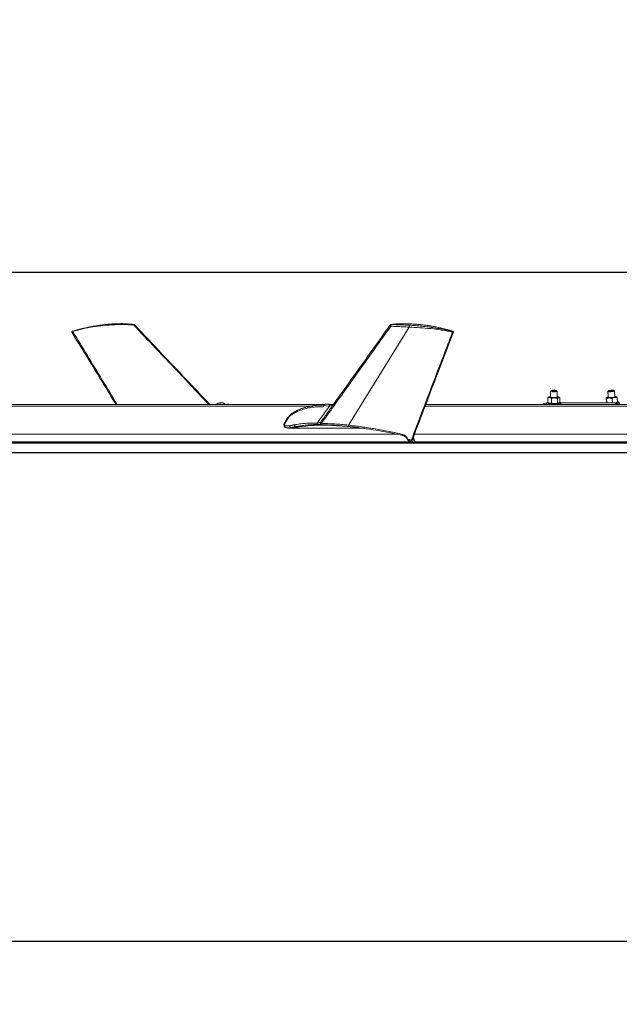
# Model space of a CAD drawing. Units: inches. Extents: x 0.3 to 10.6, y 0.4 to 8.2.
# Drawn here: x 4.2 to 5.4, y 2.9 to 4.9 of the extents above; entities that cross this region are included whole.
import ezdxf

# ---------------------------------------------------------------- set-up
doc = ezdxf.new("R2010")
doc.units = ezdxf.units.IN
doc.header["$MEASUREMENT"] = 0
doc.layers.add('FORMAT', color=7, linetype='Continuous')
doc.styles.add('SLDTEXTSTYLE0', font='TXT', dxfattribs={"width": 0.75})
doc.dimstyles.new('SLDDIMSTYLE0', dxfattribs={"dimtxt": 0.137795, "dimasz": 0.156, "dimexe": 0, "dimexo": 0.0625, "dimgap": 0.034449, "dimtad": 0, "dimtih": 1, "dimtoh": 1, "dimdec": 0, "dimlfac": 24, "dimrnd": 1e-09, "dimzin": 12, "dimdsep": 46, "dimtxsty": 'SLDTEXTSTYLE0', "dimsah": 1, "dimcen": 0.09, "dimadec": 0, "dimazin": 0, "dimtfac": 1, "dimtdec": 0, "dimtofl": 0, "dimtmove": 0, "dimatfit": 3, "dimfxl": 0, "dimtolj": 1, "dimtzin": 12, "dimarcsym": 0})
doc.dimstyles.new('SLDDIMSTYLE1', dxfattribs={"dimtxt": 0.137795, "dimasz": 0.156, "dimexe": 0, "dimexo": 0.0625, "dimgap": 0.034449, "dimtad": 0, "dimtih": 1, "dimtoh": 1, "dimdec": 0, "dimlfac": 24, "dimrnd": 1e-09, "dimzin": 12, "dimdsep": 46, "dimtxsty": 'SLDTEXTSTYLE0', "dimsah": 1, "dimcen": 0.09, "dimadec": 0, "dimazin": 0, "dimtfac": 1, "dimtdec": 0, "dimtofl": 0, "dimtmove": 0, "dimatfit": 3, "dimfxl": 0, "dimtolj": 1, "dimtzin": 12, "dimarcsym": 0})

# ---------------------------------------------------------------- blocks, each defined once
blk = doc.blocks.new('*D7')
at = {"layer": 'FORMAT'}
for p, q in [((1.9063, 4.2057), (1.9063, 2.9154)), ((10.0419, 4.2057), (10.0419, 2.9154)), ((1.9063, 3.0404), (5.7581, 3.0404)), ((10.0419, 3.0404), (6.2453, 3.0404))]:
    blk.add_line(p, q, dxfattribs=at)
for points in [[(1.9063, 3.0404), (2.0623, 3.0144), (2.0623, 3.0664)], [(10.0419, 3.0404), (9.8859, 3.0664), (9.8859, 3.0144)]]:
    blk.add_solid(points, dxfattribs=at)
at = {"layer": 'FORMAT', "char_height": 0.1378, "attachment_point": 1, "style": 'SLDTEXTSTYLE0'}
for s, insert in [('"', (6.126, 3.1087)), ('195', (5.8206, 3.1087))]:
    blk.add_mtext(s, dxfattribs=dict(at, insert=insert))
blk = doc.blocks.new('*D8')
at = {"layer": 'FORMAT'}
for p, q in [((1.064, 4.3626), (1.064, 4.8626)), ((5.5816, 4.3626), (0.939, 4.3626)), ((5.5327, 4.0058), (0.939, 4.0058)), ((1.064, 4.0058), (1.064, 3.5058))]:
    blk.add_line(p, q, dxfattribs=at)
for points in [[(1.064, 4.3626), (1.09, 4.5186), (1.038, 4.5186)], [(1.064, 4.0058), (1.038, 3.8498), (1.09, 3.8498)]]:
    blk.add_solid(points, dxfattribs=at)
at = {"layer": 'FORMAT', "char_height": 0.1378, "attachment_point": 1, "style": 'SLDTEXTSTYLE0'}
for s, insert in [('9', (0.9847, 4.2442)), ('"', (1.0865, 4.2442))]:
    blk.add_mtext(s, dxfattribs=dict(at, insert=insert))
blk = doc.blocks.new('*D9')
at = {"layer": 'FORMAT'}
for p, q in [((1.4632, 4.3626), (1.4632, 4.8626)), ((5.5816, 4.3626), (1.3382, 4.3626)), ((2.8947, 4.0254), (1.3382, 4.0254)), ((1.4632, 4.0254), (1.4632, 3.5254))]:
    blk.add_line(p, q, dxfattribs=at)
for points in [[(1.4632, 4.3626), (1.4892, 4.5186), (1.4372, 4.5186)], [(1.4632, 4.0254), (1.4372, 3.8694), (1.4892, 3.8694)]]:
    blk.add_solid(points, dxfattribs=at)
at = {"layer": 'FORMAT', "char_height": 0.1378, "attachment_point": 1, "style": 'SLDTEXTSTYLE0'}
for s, insert in [('8', (1.3839, 4.2442)), ('"', (1.4856, 4.2442))]:
    blk.add_mtext(s, dxfattribs=dict(at, insert=insert))

msp = doc.modelspace()

# ---------------------------------------------------------------- linework, layer by layer
at = {"color": 7, "linetype": 'Continuous', "lineweight": 15}
for p, q in [((5.0094, 4.2547), (4.8893, 4.0608)), ((5.2835, 4.1146), (5.2835, 4.1059)), ((5.289, 4.1277), (5.289, 4.1278)), ((5.2912, 4.1133), (5.2911, 4.1046)), ((5.303, 4.1135), (5.303, 4.1048)), ((5.3073, 4.115), (5.3073, 4.1063)), ((5.3992, 4.1146), (5.3999, 4.1059)), ((5.3999, 4.1133), (5.4006, 4.1051)), ((5.4107, 4.1135), (5.4113, 4.1051)), ((5.4206, 4.115), (5.4213, 4.1063)), ((2.923, 4.0984), (4.8192, 4.0984)), ((4.6325, 4.1041), (4.6353, 4.1046)), ((4.6331, 4.104), (4.6325, 4.1041)), ((4.6366, 4.1044), (4.6331, 4.104)), ((4.6353, 4.1046), (4.6388, 4.105)), ((4.6354, 4.1043), (4.6353, 4.1046)), ((4.6394, 4.1049), (4.6366, 4.1044)), ((4.6388, 4.105), (4.6394, 4.1049)), ((4.6389, 4.1048), (4.6388, 4.105)), ((4.8412, 4.0994), (4.85, 4.0986)), ((4.8551, 4.1015), (4.8592, 4.1013)), ((4.8588, 4.1014), (4.8564, 4.1015)), ((5.0412, 4.0984), (5.7854, 4.0984)), ((5.3096, 4.1051), (5.4249, 4.1051)), ((5.4, 4.1051), (5.3998, 4.1051)), ((4.7685, 4.0555), (4.7695, 4.0552)), ((4.7763, 4.0556), (4.7806, 4.0551)), ((4.7913, 4.0571), (4.7806, 4.0551)), ((4.7807, 4.055), (4.9151, 4.055)), ((4.7858, 4.0578), (4.7913, 4.0571)), ((4.8365, 4.0618), (4.8464, 4.0606)), ((2.941, 4.0427), (4.9863, 4.0427)), ((5.0104, 4.0322), (5.018, 4.0258)), ((5.0167, 4.0345), (5.0165, 4.0348)), ((5.0167, 4.0345), (5.0168, 4.0344)), ((5.02, 4.0427), (5.9926, 4.0427)), ((2.945, 4.0256), (5.017, 4.0256)), ((2.9463, 4.0272), (5.0139, 4.0272)), ((2.9465, 4.028), (5.0117, 4.028)), ((5.0155, 4.0265), (5.0178, 4.0257)), ((5.02, 4.0273), (5.018, 4.0257)), ((5.018, 4.0257), (5.018, 4.0257)), ((5.0181, 4.0256), (5.0201, 4.0272)), ((5.0181, 4.0256), (5.9998, 4.0256)), ((5.0201, 4.0272), (6.001, 4.0272)), ((5.0205, 4.028), (6.0011, 4.028))]:
    msp.add_line(p, q, dxfattribs=at)
at = {"color": 7, "linetype": 'Continuous', "lineweight": 15, "flags": 128}
for points in [[(5.2907, 4.1288), (5.2904, 4.1291), (5.2906, 4.1293), (5.2914, 4.1295), (5.2928, 4.1297), (5.2944, 4.1298), (5.2962, 4.1298), (5.2979, 4.1297), (5.2993, 4.1295), (5.3003, 4.1293), (5.3006, 4.1291), (5.3004, 4.1288), (5.2995, 4.1286), (5.2982, 4.1284), (5.2965, 4.1283), (5.2948, 4.1283), (5.2931, 4.1284), (5.2917, 4.1286), (5.2907, 4.1288)], [(5.4153, 4.1283), (5.4153, 4.1281), (5.4148, 4.1278), (5.4137, 4.1276), (5.4122, 4.1273), (5.4104, 4.1271), (5.4085, 4.1269), (5.4066, 4.1268), (5.4049, 4.1268), (5.4036, 4.1268), (5.4027, 4.127), (5.4024, 4.1272), (5.4024, 4.1273)], [(5.4038, 4.1288), (5.4045, 4.1291), (5.4058, 4.1293), (5.4074, 4.1295), (5.4091, 4.1297), (5.4109, 4.1298), (5.4123, 4.1298), (5.4134, 4.1297), (5.4139, 4.1295), (5.4138, 4.1293), (5.413, 4.1291), (5.4118, 4.1288), (5.4102, 4.1286), (5.4084, 4.1284), (5.4067, 4.1283), (5.4052, 4.1283), (5.4042, 4.1284), (5.4037, 4.1286), (5.4038, 4.1288)], [(5.2857, 4.1167), (5.2853, 4.1165), (5.2851, 4.1163), (5.285, 4.1161), (5.2851, 4.1159), (5.2855, 4.1157), (5.2859, 4.1156), (5.2866, 4.1154), (5.2874, 4.1152)], [(5.2889, 4.1161), (5.2889, 4.1161), (5.2894, 4.1158), (5.2904, 4.1156), (5.2918, 4.1154), (5.2936, 4.1152), (5.2955, 4.1152), (5.2974, 4.1152), (5.2992, 4.1153), (5.3006, 4.1155), (5.3015, 4.1158)], [(5.3019, 4.1278), (5.3019, 4.1276), (5.3014, 4.1273), (5.3004, 4.1271), (5.2989, 4.1269), (5.2971, 4.1268), (5.2952, 4.1268), (5.2933, 4.1268), (5.2916, 4.127), (5.2902, 4.1272), (5.2893, 4.1274), (5.289, 4.1277)], [(5.3015, 4.1158), (5.3019, 4.116), (5.3019, 4.1161)], [(5.3035, 4.117), (5.3026, 4.1171), (5.3019, 4.1172)], [(5.3052, 4.1155), (5.3056, 4.1157), (5.3058, 4.1159), (5.3058, 4.1161), (5.3057, 4.1163), (5.3054, 4.1165), (5.3049, 4.1167), (5.3043, 4.1168), (5.3035, 4.117)], [(5.4033, 4.1156), (5.4033, 4.1156), (5.4037, 4.1154), (5.4047, 4.1152), (5.4061, 4.1152), (5.4078, 4.1152), (5.4097, 4.1153), (5.4116, 4.1155), (5.4134, 4.1158)], [(5.4155, 4.1155), (5.4166, 4.1157), (5.4176, 4.1159), (5.4184, 4.1161), (5.4191, 4.1163), (5.4196, 4.1165), (5.42, 4.1167), (5.4202, 4.1168), (5.4202, 4.117)], [(4.613, 4.1023), (4.6133, 4.1018), (4.6133, 4.1017)], [(4.6404, 4.1051), (4.6404, 4.1051), (4.6398, 4.1051), (4.6387, 4.1051), (4.6373, 4.1049), (4.6356, 4.1047), (4.634, 4.1045), (4.6327, 4.1042), (4.6318, 4.1041), (4.6314, 4.1039), (4.6317, 4.1039), (4.6326, 4.1039), (4.6339, 4.1041), (4.6355, 4.1042), (4.6371, 4.1045), (4.6386, 4.1047), (4.6398, 4.1049), (4.6404, 4.1051)], [(4.8519, 4.0984), (4.85, 4.0986), (4.85, 4.0986)], [(4.853, 4.1017), (4.8528, 4.1017), (4.8526, 4.1015), (4.8524, 4.1012), (4.8522, 4.1007), (4.8521, 4.1002), (4.852, 4.0996), (4.8519, 4.099), (4.8519, 4.0984)], [(5.2749, 4.1017), (5.2745, 4.1022), (5.2747, 4.1027), (5.2756, 4.1031), (5.277, 4.1036), (5.279, 4.104), (5.281, 4.1043)], [(5.281, 4.1022), (5.2811, 4.102), (5.2815, 4.1017)], [(5.2811, 4.1051), (5.2811, 4.1047), (5.2817, 4.1043), (5.2828, 4.1039), (5.2845, 4.1036), (5.2866, 4.1033), (5.289, 4.1031), (5.2917, 4.1029), (5.2946, 4.1029), (5.2975, 4.1029), (5.3003, 4.1029), (5.3029, 4.1031), (5.3052, 4.1033), (5.3071, 4.1036), (5.3085, 4.104), (5.3094, 4.1044), (5.3097, 4.1048), (5.3094, 4.1052), (5.3086, 4.1056), (5.3072, 4.1059), (5.3072, 4.1059)], [(5.3056, 4.1045), (5.3055, 4.1045), (5.3051, 4.1043)], [(5.3094, 4.1017), (5.3097, 4.1021), (5.3097, 4.1021)], [(5.4249, 4.1017), (5.4226, 4.1022), (5.4207, 4.1027), (5.4193, 4.1031), (5.4185, 4.1036), (5.4183, 4.104), (5.4188, 4.1044), (5.4199, 4.1047), (5.4215, 4.1049), (5.4237, 4.105), (5.4251, 4.105)], [(5.4234, 4.1051), (5.4237, 4.1052), (5.4246, 4.1056), (5.425, 4.1059), (5.4248, 4.1062), (5.4239, 4.1065), (5.4226, 4.1067), (5.4214, 4.1068)], [(4.7806, 4.0551), (4.7744, 4.0546), (4.7724, 4.055)], [(4.9205, 4.0543), (4.8869, 4.058), (4.8464, 4.0606)]]:
    msp.add_lwpolyline(points, dxfattribs=at)
at = {"color": 7, "linetype": 'Continuous', "lineweight": 15}
for centre, radius, start, end in [((5.2903, 4.1011), 0.0162, 94.7517, 106.3888), ((5.2954, 4.171), 0.0564, 261.7631, 271.6905), ((5.2977, 4.1462), 0.0316, 268.8416, 283.6185), ((5.4032, 4.1105), 0.00601, 89.3866, 128.4436), ((5.4035, 4.127), 0.0125, 251.1073, 277.7986), ((5.4033, 4.1977), 0.0831, 271.267, 278.4448), ((5.4137, 4.12), 0.00428, 265.767, 307.2127), ((5.4169, 4.1079), 0.00962, 69.8941, 93.8167), ((4.8365, 4.1016), 0.00527, 344.0783, 359.6042), ((4.8587, 4.0986), 0.00228, 87.6909, 174.3231), ((5.2842, 4.1006), 0.00545, 97.0752, 124.1535), ((5.2879, 4.1097), 0.00576, 241.3761, 264.3725), ((5.2954, 4.1597), 0.0564, 261.7617, 271.692), ((5.2977, 4.1349), 0.0315, 268.8409, 283.6184), ((5.4194, 4.1076), 0.00262, 282.615, 306.4127), ((5.4266, 4.1047), 0.00226, 215.2017, 270.7178), ((4.7756, 4.0792), 0.0247, 257.3618, 281.792), ((4.8357, 3.7915), 0.2692, 87.6935, 101.792), ((4.8356, 3.7917), 0.2691, 87.691, 99.4726), ((4.8382, 4.0673), 0.00354, 190.3813, 233.1647), ((4.811, 3.1818), 0.8794, 82.1795, 87.6883), ((5.0137, 4.0355), 0.0034, 337.5218, 353.1891), ((5.0037, 4.0274), 0.0167, 2.6711, 33.3732), ((5.0005, 4.0262), 0.02, 5.2841, 30.7365), ((5.0088, 4.0289), 0.0004, 261.9194, 334.2891), ((5.0151, 4.0267), 0.000395, 178.3013, 229.1808), ((5.0151, 4.0267), 0.000412, 230.6525, 332.2496), ((5.0151, 4.0267), 0.000406, 252.1409, 333.5193), ((5.0176, 4.0263), 0.000854, 236.7689, 308.5789), ((5.0174, 4.0259), 0.000406, 252.1302, 333.5201), ((5.0174, 4.0259), 0.000377, 286.6302, 336.3993), ((5.0195, 4.0281), 0.00093, 308.7341, 5.7272), ((5.0196, 4.0279), 0.000933, 308.8131, 5.6481)]:
    msp.add_arc(centre, radius, start, end, dxfattribs=at)
for points, knots in [([(4.3437, 4.2465), (4.3436, 4.2465), (4.3434, 4.2464), (4.3431, 4.2463), (4.3429, 4.2461), (4.3426, 4.2459), (4.3425, 4.2456), (4.3424, 4.2454), (4.3424, 4.245), (4.3425, 4.2448), (4.3426, 4.2447)], [0, 0, 0, 0, 0.12869, 0.232441, 0.364754, 0.520356, 0.599462, 0.698103, 0.835968, 1, 1, 1, 1]), ([(4.3442, 4.2458), (4.3441, 4.2458), (4.3439, 4.2457), (4.3435, 4.2455), (4.3433, 4.2453), (4.343, 4.2452), (4.3428, 4.245), (4.3426, 4.2448), (4.3425, 4.2447), (4.3426, 4.2447), (4.3426, 4.2447)], [0, 0, 0, 0, 0.191325, 0.369983, 0.523804, 0.648606, 0.817568, 0.915701, 0.977258, 1, 1, 1, 1]), ([(4.3442, 4.2458), (4.3442, 4.246), (4.3441, 4.2461), (4.344, 4.2463), (4.3439, 4.2464), (4.3438, 4.2465), (4.3437, 4.2466), (4.3437, 4.2465), (4.3437, 4.2465)], [0, 0, 0, 0, 0.3772559, 0.5492785, 0.6949639, 0.8068082, 0.8852941, 1, 1, 1, 1]), ([(4.4641, 4.2601), (4.4608, 4.2604), (4.4547, 4.261), (4.4463, 4.2614), (4.4397, 4.2615), (4.4342, 4.2614), (4.4285, 4.2612), (4.4216, 4.2608), (4.4137, 4.2602), (4.4066, 4.2594), (4.4006, 4.2587), (4.396, 4.258), (4.3917, 4.2574), (4.3871, 4.2567), (4.3812, 4.2557), (4.3739, 4.2542), (4.3651, 4.2523), (4.3549, 4.2498), (4.3477, 4.2477), (4.3438, 4.2465)], [0, 0, 0, 0, 0.082717, 0.151147, 0.205074, 0.245378, 0.2861, 0.346597, 0.414915, 0.480774, 0.524494, 0.562523, 0.594853, 0.630664, 0.679645, 0.74059, 0.814242, 0.900659, 1, 1, 1, 1]), ([(4.465, 4.2586), (4.4602, 4.259), (4.4504, 4.2597), (4.4354, 4.2598), (4.4202, 4.2591), (4.4031, 4.2578), (4.3844, 4.2553), (4.3641, 4.2515), (4.3508, 4.2477), (4.3442, 4.2458)], [0, 0, 0, 0, 0.119651, 0.241831, 0.366993, 0.493323, 0.661957, 0.830922, 1, 1, 1, 1]), ([(4.3442, 4.2458), (4.3539, 4.23), (4.3833, 4.182), (4.4126, 4.1339), (4.4322, 4.1017)], [0, 0, 0, 0, 0.329682, 1, 1, 1, 1]), ([(4.4663, 4.2591), (4.466, 4.2594), (4.4655, 4.2597), (4.4649, 4.26), (4.4645, 4.2601), (4.4642, 4.2601), (4.4641, 4.2601)], [0, 0, 0, 0, 0.443016, 0.708374, 0.852027, 1, 1, 1, 1]), ([(4.465, 4.2586), (4.465, 4.2588), (4.4649, 4.2593), (4.4646, 4.2599), (4.4643, 4.2601), (4.4641, 4.2601)], [0, 0, 0, 0, 0.4253037, 0.7690951, 1, 1, 1, 1]), ([(4.4662, 4.2591), (4.4662, 4.2591), (4.466, 4.2592), (4.4656, 4.2589), (4.4653, 4.2587), (4.465, 4.2586)], [0, 0, 0, 0, 0.068117, 0.396509, 1, 1, 1, 1]), ([(4.613, 4.1023), (4.578, 4.1392), (4.5286, 4.1913), (4.4793, 4.2435), (4.465, 4.2586)], [0, 0, 0, 0, 0.709982, 1, 1, 1, 1]), ([(4.6148, 4.1024), (4.5837, 4.1352), (4.5341, 4.1874), (4.4847, 4.2397), (4.4663, 4.2592)], [0, 0, 0, 0, 0.627819, 1, 1, 1, 1]), ([(4.9732, 4.2564), (4.9625, 4.2412), (4.9249, 4.1886), (4.8792, 4.1246), (4.8442, 4.0758), (4.8361, 4.0644)], [0, 0, 0, 0, 0.236151, 0.8223263, 1, 1, 1, 1]), ([(4.9719, 4.2588), (4.9702, 4.2563), (4.9342, 4.2057), (4.897, 4.1537), (4.8615, 4.1043), (4.8606, 4.103)], [0, 0, 0, 0, 0.046414, 0.973958, 1, 1, 1, 1]), ([(4.9732, 4.2564), (4.9729, 4.2566), (4.9725, 4.257), (4.972, 4.2577), (4.9717, 4.2583), (4.9719, 4.2586), (4.972, 4.2587)], [0, 0, 0, 0, 0.365878, 0.649489, 0.858692, 1, 1, 1, 1]), ([(4.9746, 4.2601), (4.9745, 4.2601), (4.9743, 4.2601), (4.9738, 4.26), (4.9732, 4.2598), (4.9725, 4.2594), (4.9721, 4.259), (4.9719, 4.2588)], [0, 0, 0, 0, 0.109331, 0.22403, 0.469639, 0.730591, 1, 1, 1, 1]), ([(4.9732, 4.2564), (4.9732, 4.2567), (4.9732, 4.2574), (4.9734, 4.2583), (4.9737, 4.2592), (4.974, 4.2595), (4.9742, 4.2597)], [0, 0, 0, 0, 0.280144, 0.567644, 0.816436, 1, 1, 1, 1]), ([(5.0094, 4.2547), (5.0053, 4.2549), (4.9971, 4.2553), (4.9851, 4.2559), (4.9771, 4.2562), (4.9732, 4.2564)], [0, 0, 0, 0, 0.342596, 0.676155, 1, 1, 1, 1]), ([(4.9744, 4.26), (4.9744, 4.26), (4.9742, 4.2599), (4.9741, 4.2599), (4.974, 4.2599), (4.9739, 4.2598), (4.9739, 4.2598), (4.9739, 4.2598), (4.9739, 4.2598), (4.9739, 4.2597), (4.974, 4.2597), (4.9741, 4.2597), (4.9742, 4.2597)], [0, 0, 0, 0, 0.200253, 0.380391, 0.515976, 0.566449, 0.606577, 0.635619, 0.658264, 0.721651, 0.836636, 1, 1, 1, 1]), ([(4.9742, 4.2597), (4.9782, 4.2596), (4.9863, 4.2594), (4.9982, 4.2589), (5.0062, 4.2586), (5.0101, 4.2584)], [0, 0, 0, 0, 0.337971, 0.671466, 1, 1, 1, 1]), ([(5.096, 4.2465), (5.0922, 4.2476), (5.0844, 4.2499), (5.0726, 4.2528), (5.0606, 4.2553), (5.0484, 4.2574), (5.035, 4.2592), (5.0206, 4.2606), (5.0053, 4.2614), (4.9899, 4.2612), (4.9796, 4.2604), (4.9744, 4.26)], [0, 0, 0, 0, 0.096978, 0.197721, 0.296848, 0.395656, 0.499936, 0.625115, 0.749064, 0.873606, 1, 1, 1, 1]), ([(5.0962, 4.2465), (5.0923, 4.2477), (5.0848, 4.2499), (5.0743, 4.2525), (5.0651, 4.2545), (5.0573, 4.256), (5.051, 4.2571), (5.0458, 4.2578), (5.0414, 4.2585), (5.0375, 4.259), (5.0339, 4.2594), (5.0305, 4.2598), (5.0269, 4.2601), (5.0227, 4.2605), (5.0177, 4.2608), (5.0115, 4.2612), (5.0041, 4.2615), (4.9954, 4.2614), (4.9854, 4.2611), (4.9784, 4.2605), (4.9746, 4.2601)], [0, 0, 0, 0, 0.100469, 0.188849, 0.265164, 0.329358, 0.381347, 0.421275, 0.456326, 0.490491, 0.517278, 0.544938, 0.573952, 0.605561, 0.64617, 0.6964, 0.756474, 0.826901, 0.907959, 1, 1, 1, 1]), ([(5.0101, 4.2584), (5.01, 4.2582), (5.0098, 4.2579), (5.0096, 4.2574), (5.0095, 4.2569), (5.0094, 4.2563), (5.0094, 4.2556), (5.0094, 4.255), (5.0094, 4.2547)], [0, 0, 0, 0, 0.16452, 0.282247, 0.419246, 0.568217, 0.720189, 1, 1, 1, 1]), ([(5.0953, 4.2448), (5.0882, 4.2462), (5.0739, 4.2491), (5.0522, 4.2517), (5.0308, 4.2536), (5.0165, 4.2543), (5.0094, 4.2547)], [0, 0, 0, 0, 0.253716, 0.505126, 0.753802, 1, 1, 1, 1]), ([(5.0101, 4.2584), (5.0141, 4.2582), (5.0224, 4.2577), (5.0349, 4.2565), (5.0472, 4.255), (5.0594, 4.2532), (5.0715, 4.2511), (5.0836, 4.2488), (5.0917, 4.247), (5.0957, 4.2461)], [0, 0, 0, 0, 0.140861, 0.287206, 0.432556, 0.571538, 0.713156, 0.858364, 1, 1, 1, 1]), ([(5.0957, 4.2461), (5.0957, 4.2461), (5.0956, 4.246), (5.0956, 4.2458), (5.0955, 4.2456), (5.0955, 4.2454), (5.0954, 4.2451), (5.0954, 4.2449), (5.0953, 4.2448)], [0, 0, 0, 0, 0.163221, 0.282847, 0.422158, 0.572841, 0.725132, 1, 1, 1, 1]), ([(5.0957, 4.2461), (5.0958, 4.2461), (5.0958, 4.2461), (5.096, 4.2461), (5.0961, 4.2461), (5.0961, 4.2461), (5.0962, 4.2462), (5.0963, 4.2462), (5.0963, 4.2463), (5.0963, 4.2463), (5.0963, 4.2464), (5.0962, 4.2464), (5.0961, 4.2464), (5.0961, 4.2465), (5.096, 4.2465)], [0, 0, 0, 0, 0.120745, 0.238676, 0.327577, 0.407968, 0.499714, 0.569094, 0.622385, 0.67835, 0.73055, 0.795206, 0.890272, 1, 1, 1, 1]), ([(5.0962, 4.2465), (5.0962, 4.2465), (5.0961, 4.2466), (5.0961, 4.2465), (5.096, 4.2465)], [0, 0, 0, 0, 0.072122, 1, 1, 1, 1]), ([(5.0971, 4.2449), (5.0972, 4.245), (5.0972, 4.2452), (5.0972, 4.2455), (5.0971, 4.2458), (5.097, 4.246), (5.0968, 4.2462), (5.0965, 4.2464), (5.0963, 4.2465), (5.0962, 4.2465)], [0, 0, 0, 0, 0.1864384, 0.2939555, 0.4125484, 0.5440964, 0.6888242, 0.844071, 1, 1, 1, 1]), ([(4.3425, 4.2446), (4.3553, 4.2238), (4.3845, 4.1762), (4.4135, 4.1285), (4.4298, 4.1017)], [0, 0, 0, 0, 0.43752, 1, 1, 1, 1]), ([(5.0136, 4.0306), (5.016, 4.0369), (5.0371, 4.0925), (5.0643, 4.1639), (5.0893, 4.229), (5.0953, 4.2448)], [0, 0, 0, 0, 0.088078, 0.778112, 1, 1, 1, 1]), ([(5.0169, 4.0346), (5.0331, 4.0772), (5.0597, 4.1473), (5.0866, 4.2174), (5.0972, 4.2449)], [0, 0, 0, 0, 0.606779, 1, 1, 1, 1]), ([(5.0971, 4.2449), (5.0971, 4.2449), (5.0971, 4.2448), (5.0969, 4.2447), (5.0966, 4.2446), (5.0964, 4.2446), (5.0961, 4.2446), (5.0957, 4.2447), (5.0955, 4.2448), (5.0953, 4.2448)], [0, 0, 0, 0, 0.056352, 0.157927, 0.32225, 0.445222, 0.600956, 0.788861, 1, 1, 1, 1]), ([(5.285, 4.1161), (5.2846, 4.1157), (5.284, 4.1153), (5.2836, 4.1147), (5.2835, 4.1146)], [0, 0, 0, 0, 0.8378434, 1, 1, 1, 1]), ([(5.2835, 4.1146), (5.2841, 4.1148), (5.2851, 4.1152), (5.2865, 4.1154), (5.2872, 4.1152), (5.2874, 4.1152)], [0, 0, 0, 0, 0.43275, 0.86905, 1, 1, 1, 1]), ([(5.2874, 4.1152), (5.2884, 4.1149), (5.2897, 4.1144), (5.2909, 4.1135), (5.2912, 4.1133)], [0, 0, 0, 0, 0.733706, 1, 1, 1, 1]), ([(5.2912, 4.1133), (5.292, 4.1136), (5.2936, 4.1142), (5.2957, 4.1146), (5.2968, 4.1147), (5.2971, 4.1147)], [0, 0, 0, 0, 0.430982, 0.870593, 1, 1, 1, 1]), ([(5.2971, 4.1147), (5.2986, 4.1145), (5.3007, 4.1144), (5.3026, 4.1137), (5.303, 4.1135)], [0, 0, 0, 0, 0.7504, 1, 1, 1, 1]), ([(5.3052, 4.1155), (5.3051, 4.1155), (5.3043, 4.1152), (5.3036, 4.1143), (5.3031, 4.1136), (5.303, 4.1135)], [0, 0, 0, 0, 0.092311, 0.885221, 1, 1, 1, 1]), ([(5.3073, 4.115), (5.3071, 4.1152), (5.3065, 4.1156), (5.3057, 4.1156), (5.3052, 4.1155)], [0, 0, 0, 0, 0.2887886, 1, 1, 1, 1]), ([(5.3993, 4.1152), (5.3994, 4.1153), (5.3994, 4.1153), (5.3994, 4.1153), (5.3994, 4.1152)], [0, 0, 0, 0, 0.52616, 1, 1, 1, 1]), ([(5.3994, 4.1152), (5.3996, 4.1148), (5.3998, 4.1142), (5.3999, 4.1135), (5.3999, 4.1133)], [0, 0, 0, 0, 0.653275, 1, 1, 1, 1]), ([(5.3999, 4.1133), (5.4006, 4.1136), (5.4021, 4.1142), (5.4039, 4.1146), (5.4049, 4.1147), (5.4052, 4.1147)], [0, 0, 0, 0, 0.429576, 0.869425, 1, 1, 1, 1]), ([(5.4052, 4.1147), (5.4066, 4.1145), (5.4085, 4.1144), (5.4102, 4.1137), (5.4107, 4.1135)], [0, 0, 0, 0, 0.745999, 1, 1, 1, 1]), ([(5.4155, 4.1155), (5.4154, 4.1155), (5.4138, 4.1152), (5.4121, 4.1144), (5.4108, 4.1136), (5.4107, 4.1135)], [0, 0, 0, 0, 0.112835, 0.90204, 1, 1, 1, 1]), ([(5.4206, 4.115), (5.4202, 4.1152), (5.4186, 4.1157), (5.4168, 4.1156), (5.4155, 4.1155)], [0, 0, 0, 0, 0.265033, 1, 1, 1, 1]), ([(5.4206, 4.115), (5.4206, 4.1154), (5.4205, 4.116), (5.4203, 4.1167), (5.4202, 4.1169), (5.4202, 4.117)], [0, 0, 0, 0, 0.56335, 0.938105, 1, 1, 1, 1]), ([(4.613, 4.1023), (4.6134, 4.1022), (4.6139, 4.1021), (4.6145, 4.1021), (4.6147, 4.1021), (4.6149, 4.1022), (4.6148, 4.1023), (4.6148, 4.1023), (4.6148, 4.1023)], [0, 0, 0, 0, 0.539497, 0.760363, 0.86199, 0.930114, 0.969403, 1, 1, 1, 1]), ([(4.6154, 4.1018), (4.6154, 4.1019), (4.6151, 4.102), (4.615, 4.1022), (4.6148, 4.1024)], [0, 0, 0, 0, 0.181183, 1, 1, 1, 1]), ([(4.6315, 4.1039), (4.6312, 4.1038), (4.6308, 4.1035), (4.6302, 4.103), (4.6296, 4.1025), (4.6292, 4.102), (4.629, 4.1017), (4.629, 4.1017)], [0, 0, 0, 0, 0.233516, 0.467037, 0.700566, 0.934095, 1, 1, 1, 1]), ([(4.6455, 4.1016), (4.6454, 4.1018), (4.645, 4.1022), (4.6445, 4.1027), (4.6439, 4.1033), (4.6433, 4.1037), (4.6426, 4.1042), (4.6419, 4.1045), (4.6412, 4.1049), (4.6407, 4.1051), (4.6404, 4.1051)], [0, 0, 0, 0, 0.124995, 0.249996, 0.374996, 0.49999, 0.624993, 0.749997, 0.874997, 1, 1, 1, 1]), ([(4.7883, 4.0877), (4.7883, 4.088), (4.7882, 4.0885), (4.7883, 4.0892), (4.7885, 4.0898), (4.7889, 4.09), (4.789, 4.0901)], [0, 0, 0, 0, 0.2955121, 0.5728243, 0.805627, 1, 1, 1, 1]), ([(4.84, 4.097), (4.8369, 4.0971), (4.8306, 4.0973), (4.8215, 4.0967), (4.8113, 4.0952), (4.8001, 4.0926), (4.7922, 4.0893), (4.7883, 4.0877)], [0, 0, 0, 0, 0.179177, 0.352319, 0.518999, 0.761711, 1, 1, 1, 1]), ([(4.789, 4.0901), (4.7911, 4.091), (4.7951, 4.0928), (4.8013, 4.095), (4.8074, 4.0968), (4.8142, 4.0983), (4.8188, 4.099), (4.8213, 4.0993)], [0, 0, 0, 0, 0.203885, 0.38386, 0.585138, 0.773461, 1, 1, 1, 1]), ([(4.8213, 4.0993), (4.8219, 4.0994), (4.8254, 4.0999), (4.8322, 4.1003), (4.8384, 4.1002), (4.8416, 4.1002)], [0, 0, 0, 0, 0.076682, 0.53313, 1, 1, 1, 1]), ([(4.8276, 4.0646), (4.8332, 4.0724), (4.8413, 4.0837), (4.8494, 4.0949), (4.8519, 4.0984)], [0, 0, 0, 0, 0.690271, 1, 1, 1, 1]), ([(4.8612, 4.1035), (4.8605, 4.1026), (4.8587, 4.1001), (4.8523, 4.0911), (4.8441, 4.0797), (4.8371, 4.07), (4.8347, 4.0666)], [0, 0, 0, 0, 0.0742078, 0.2049339, 0.7278318, 1, 1, 1, 1]), ([(4.8416, 4.1002), (4.8416, 4.1002), (4.8415, 4.1001), (4.8414, 4.0998), (4.8413, 4.0995), (4.841, 4.0991), (4.8408, 4.0986), (4.8405, 4.098), (4.8403, 4.0975), (4.8401, 4.0972), (4.84, 4.097)], [0, 0, 0, 0, 0.027725, 0.095634, 0.203726, 0.343859, 0.501484, 0.673335, 0.838221, 1, 1, 1, 1]), ([(4.8412, 4.0994), (4.8413, 4.0996), (4.8416, 4.1002), (4.842, 4.101), (4.8424, 4.1017), (4.8426, 4.1022), (4.8427, 4.1024), (4.8427, 4.1025), (4.8427, 4.1026)], [0, 0, 0, 0, 0.268844, 0.550319, 0.765832, 0.904166, 0.98091, 1, 1, 1, 1]), ([(4.8418, 4.1017), (4.8421, 4.1018), (4.8424, 4.1021), (4.8426, 4.1024), (4.8427, 4.1026)], [0, 0, 0, 0, 0.631103, 1, 1, 1, 1]), ([(4.8564, 4.0988), (4.8557, 4.0988), (4.8541, 4.0986), (4.8526, 4.0985), (4.8519, 4.0984)], [0, 0, 0, 0, 0.5088782, 1, 1, 1, 1]), ([(4.853, 4.1017), (4.8539, 4.1016), (4.8559, 4.1014), (4.8578, 4.101), (4.8588, 4.1009)], [0, 0, 0, 0, 0.499722, 1, 1, 1, 1]), ([(4.8612, 4.1035), (4.8612, 4.1035), (4.8611, 4.1034), (4.8607, 4.1028), (4.8599, 4.1017), (4.8588, 4.1005), (4.8577, 4.0993), (4.8568, 4.099), (4.8564, 4.0988)], [0, 0, 0, 0, 0.002685, 0.076036, 0.304584, 0.586092, 0.815991, 1, 1, 1, 1]), ([(4.8605, 4.1028), (4.8603, 4.1026), (4.8599, 4.1021), (4.8594, 4.1015), (4.8589, 4.101), (4.8587, 4.1009), (4.8587, 4.1009)], [0, 0, 0, 0, 0.259489, 0.730555, 0.952112, 1, 1, 1, 1]), ([(4.8605, 4.1028), (4.8606, 4.103), (4.8608, 4.1032), (4.8611, 4.1034), (4.8612, 4.1035), (4.8612, 4.1035)], [0, 0, 0, 0, 0.621677, 0.987508, 1, 1, 1, 1]), ([(4.8606, 4.1029), (4.8606, 4.1029), (4.8606, 4.1032), (4.8609, 4.1034), (4.8612, 4.1035)], [0, 0, 0, 0, 0.009369, 1, 1, 1, 1]), ([(5.2835, 4.1059), (5.284, 4.1055), (5.285, 4.1048), (5.2864, 4.1042), (5.2871, 4.104), (5.2873, 4.104)], [0, 0, 0, 0, 0.450622, 0.879211, 1, 1, 1, 1]), ([(5.2873, 4.104), (5.2883, 4.1039), (5.2896, 4.1039), (5.2908, 4.1045), (5.2911, 4.1046)], [0, 0, 0, 0, 0.74568, 1, 1, 1, 1]), ([(5.2911, 4.1046), (5.2919, 4.1043), (5.2936, 4.1037), (5.2956, 4.1034), (5.2968, 4.1034), (5.297, 4.1034)], [0, 0, 0, 0, 0.429069, 0.869571, 1, 1, 1, 1]), ([(5.297, 4.1034), (5.2986, 4.1036), (5.3006, 4.1038), (5.3025, 4.1046), (5.303, 4.1048)], [0, 0, 0, 0, 0.749055, 1, 1, 1, 1]), ([(5.3051, 4.1043), (5.305, 4.1043), (5.3044, 4.1041), (5.3036, 4.1044), (5.3031, 4.1048), (5.303, 4.1048)], [0, 0, 0, 0, 0.117362, 0.892949, 1, 1, 1, 1]), ([(5.3073, 4.1063), (5.3071, 4.1061), (5.3065, 4.1053), (5.3057, 4.1047), (5.3051, 4.1043)], [0, 0, 0, 0, 0.309846, 1, 1, 1, 1]), ([(5.4213, 4.1063), (5.4209, 4.1061), (5.4201, 4.1055), (5.4191, 4.1052), (5.4186, 4.1051)], [0, 0, 0, 0, 0.474083, 1, 1, 1, 1]), ([(5.4213, 4.1063), (5.4213, 4.1061), (5.4214, 4.1059), (5.4212, 4.1057), (5.4212, 4.1057)], [0, 0, 0, 0, 0.850598, 1, 1, 1, 1]), ([(4.7815, 4.0862), (4.7797, 4.0851), (4.7764, 4.0829), (4.7724, 4.0791), (4.7693, 4.0755), (4.7671, 4.0724), (4.7655, 4.0698), (4.764, 4.0671), (4.7631, 4.0651), (4.7624, 4.0636), (4.7622, 4.0629), (4.7619, 4.0618), (4.7619, 4.0604), (4.7622, 4.0593), (4.7623, 4.0587)], [0, 0, 0, 0, 0.180166, 0.338818, 0.473483, 0.583178, 0.66508, 0.738997, 0.838313, 0.859405, 0.878427, 0.901957, 0.949746, 1, 1, 1, 1]), ([(4.781, 4.084), (4.779, 4.0827), (4.7749, 4.0799), (4.7698, 4.0741), (4.7665, 4.0687), (4.7646, 4.0648), (4.7638, 4.063), (4.7634, 4.062), (4.7632, 4.0612), (4.7633, 4.0608), (4.7633, 4.0606)], [0, 0, 0, 0, 0.240561, 0.493845, 0.755869, 0.874823, 0.922138, 0.956475, 0.978097, 1, 1, 1, 1]), ([(4.781, 4.084), (4.781, 4.084), (4.781, 4.0841), (4.781, 4.0841), (4.781, 4.0842), (4.7809, 4.0845), (4.7809, 4.0849), (4.7809, 4.0855), (4.7812, 4.086), (4.7815, 4.0862), (4.7816, 4.0862)], [0, 0, 0, 0, 0.001605, 0.012928, 0.043423, 0.157434, 0.338908, 0.571202, 0.807086, 1, 1, 1, 1]), ([(4.7633, 4.0606), (4.7633, 4.0605), (4.7632, 4.0605), (4.7631, 4.0604), (4.763, 4.0603), (4.7629, 4.0602), (4.7627, 4.06), (4.7625, 4.0598), (4.7624, 4.0597), (4.7623, 4.0596), (4.7623, 4.0596), (4.7623, 4.0595), (4.7622, 4.0594), (4.7621, 4.0592), (4.7622, 4.0591), (4.7622, 4.0591)], [0, 0, 0, 0, 0.12001, 0.178029, 0.210902, 0.223632, 0.437008, 0.611228, 0.692502, 0.738889, 0.757187, 0.764525, 0.76497, 0.98226, 1, 1, 1, 1]), ([(4.7622, 4.0591), (4.7623, 4.0588), (4.7627, 4.0582), (4.7633, 4.0573), (4.7642, 4.0566), (4.7648, 4.0563), (4.7651, 4.0562)], [0, 0, 0, 0, 0.2484085, 0.4983731, 0.7483555, 1, 1, 1, 1]), ([(4.7633, 4.0606), (4.7634, 4.0605), (4.7636, 4.0602), (4.7639, 4.0601), (4.764, 4.06)], [0, 0, 0, 0, 0.519399, 1, 1, 1, 1]), ([(4.764, 4.06), (4.7639, 4.0596), (4.7638, 4.0587), (4.7641, 4.0574), (4.7646, 4.0565), (4.765, 4.0563), (4.7652, 4.0563)], [0, 0, 0, 0, 0.3249832, 0.6359945, 0.9017082, 1, 1, 1, 1]), ([(4.764, 4.06), (4.7655, 4.0596), (4.7684, 4.0588), (4.7715, 4.0593), (4.773, 4.0595)], [0, 0, 0, 0, 0.499383, 1, 1, 1, 1]), ([(4.7763, 4.0556), (4.7745, 4.0552), (4.7724, 4.0548), (4.7703, 4.0552), (4.7699, 4.0553)], [0, 0, 0, 0, 0.8275354, 1, 1, 1, 1]), ([(4.773, 4.0595), (4.7731, 4.059), (4.7733, 4.0582), (4.7738, 4.0573), (4.7742, 4.0567), (4.7747, 4.0562), (4.7754, 4.0557), (4.776, 4.0557), (4.7763, 4.0556)], [0, 0, 0, 0, 0.282197, 0.427978, 0.568404, 0.697862, 0.812999, 1, 1, 1, 1]), ([(4.7828, 4.0615), (4.7863, 4.0621), (4.7934, 4.0632), (4.8048, 4.0643), (4.8163, 4.0648), (4.8241, 4.0647), (4.8276, 4.0646)], [0, 0, 0, 0, 0.236471, 0.480386, 0.764921, 1, 1, 1, 1]), ([(4.7828, 4.0615), (4.7829, 4.061), (4.7831, 4.0601), (4.7838, 4.0589), (4.7847, 4.058), (4.7855, 4.0579), (4.7858, 4.0578)], [0, 0, 0, 0, 0.290255, 0.576297, 0.816353, 1, 1, 1, 1]), ([(4.8289, 4.0619), (4.8252, 4.0618), (4.8177, 4.0618), (4.8068, 4.061), (4.7961, 4.0597), (4.7893, 4.0585), (4.7858, 4.0578)], [0, 0, 0, 0, 0.2561902, 0.5179845, 0.7552968, 1, 1, 1, 1]), ([(4.8276, 4.0646), (4.8287, 4.0649), (4.8308, 4.0654), (4.8329, 4.066), (4.8339, 4.0662)], [0, 0, 0, 0, 0.522469, 1, 1, 1, 1]), ([(4.8276, 4.0646), (4.8277, 4.0643), (4.8278, 4.0636), (4.828, 4.0628), (4.8284, 4.0621), (4.8287, 4.0619), (4.8289, 4.0619)], [0, 0, 0, 0, 0.342073, 0.639161, 0.857544, 1, 1, 1, 1]), ([(4.8365, 4.0618), (4.8354, 4.0618), (4.8336, 4.0618), (4.831, 4.0619), (4.8296, 4.0619), (4.8289, 4.0619)], [0, 0, 0, 0, 0.442815, 0.709515, 1, 1, 1, 1]), ([(4.8339, 4.0662), (4.8338, 4.066), (4.8337, 4.0655), (4.8337, 4.0648), (4.8339, 4.064), (4.8342, 4.0633), (4.8347, 4.0627), (4.8353, 4.0622), (4.8359, 4.0619), (4.8363, 4.0619), (4.8365, 4.0618)], [0, 0, 0, 0, 0.118346, 0.247206, 0.382802, 0.519996, 0.653475, 0.779147, 0.89483, 1, 1, 1, 1]), ([(4.8339, 4.0662), (4.834, 4.0663), (4.8343, 4.0664), (4.8346, 4.0665), (4.8347, 4.0666)], [0, 0, 0, 0, 0.511874, 1, 1, 1, 1]), ([(4.8347, 4.0666), (4.8346, 4.0664), (4.8344, 4.0658), (4.8344, 4.065), (4.8345, 4.0642), (4.8348, 4.0634), (4.8353, 4.0628), (4.8359, 4.0623), (4.8366, 4.0619), (4.8372, 4.0619), (4.8374, 4.0618)], [0, 0, 0, 0, 0.126751, 0.254109, 0.386378, 0.508067, 0.643279, 0.756761, 0.879655, 1, 1, 1, 1]), ([(4.8361, 4.0644), (4.8404, 4.0642), (4.8491, 4.0639), (4.8623, 4.0631), (4.8757, 4.0622), (4.8847, 4.0613), (4.8893, 4.0608)], [0, 0, 0, 0, 0.24326, 0.490817, 0.74287, 1, 1, 1, 1]), ([(4.8361, 4.0644), (4.8361, 4.064), (4.8362, 4.0634), (4.8365, 4.0626), (4.8369, 4.062), (4.8373, 4.0619), (4.8374, 4.0618)], [0, 0, 0, 0, 0.393213, 0.610358, 0.855618, 1, 1, 1, 1]), ([(4.8901, 4.0581), (4.8841, 4.0587), (4.8722, 4.0598), (4.8546, 4.0611), (4.8431, 4.0616), (4.8374, 4.0618)], [0, 0, 0, 0, 0.342817, 0.678145, 1, 1, 1, 1]), ([(4.8893, 4.0608), (4.8982, 4.0598), (4.9161, 4.0577), (4.943, 4.0534), (4.9699, 4.0484), (4.9878, 4.0444), (4.9968, 4.0425)], [0, 0, 0, 0, 0.24706, 0.496345, 0.747294, 1, 1, 1, 1]), ([(4.8893, 4.0608), (4.8893, 4.0605), (4.8893, 4.0598), (4.8895, 4.059), (4.8897, 4.0583), (4.89, 4.0581), (4.8901, 4.0581)], [0, 0, 0, 0, 0.353863, 0.655386, 0.869016, 1, 1, 1, 1]), ([(4.9968, 4.0404), (4.9899, 4.042), (4.9758, 4.045), (4.9544, 4.0491), (4.9329, 4.0526), (4.918, 4.0548), (4.9102, 4.0557), (4.9096, 4.0558)], [0, 0, 0, 0, 0.241171, 0.48901, 0.735281, 0.978254, 1, 1, 1, 1]), ([(4.9968, 4.0425), (4.9967, 4.0422), (4.9967, 4.0417), (4.9967, 4.0411), (4.9966, 4.0406), (4.9968, 4.0405), (4.9968, 4.0404)], [0, 0, 0, 0, 0.388512, 0.705819, 0.909287, 1, 1, 1, 1]), ([(4.9968, 4.0425), (4.998, 4.042), (5.0006, 4.0412), (5.0035, 4.0385), (5.0057, 4.0355), (5.0068, 4.0333), (5.0073, 4.0323)], [0, 0, 0, 0, 0.262801, 0.5210692, 0.7667482, 1, 1, 1, 1]), ([(5.0068, 4.0322), (5.0062, 4.0332), (5.0051, 4.0352), (5.0027, 4.0376), (5, 4.0395), (4.9979, 4.0401), (4.9968, 4.0404)], [0, 0, 0, 0, 0.254186, 0.509389, 0.757416, 1, 1, 1, 1]), ([(5.0073, 4.0323), (5.0072, 4.0322), (5.0071, 4.0322), (5.007, 4.0321), (5.0068, 4.0321), (5.0068, 4.0322), (5.0068, 4.0322)], [0, 0, 0, 0, 0.395953, 0.710756, 0.884983, 1, 1, 1, 1]), ([(5.0073, 4.0323), (5.0076, 4.0317), (5.0082, 4.0306), (5.0085, 4.0294), (5.0087, 4.0288)], [0, 0, 0, 0, 0.506717, 1, 1, 1, 1]), ([(5.01, 4.0324), (5.0101, 4.0324), (5.0102, 4.0324), (5.0103, 4.0323), (5.0104, 4.0323), (5.0104, 4.0322), (5.0104, 4.0322)], [0, 0, 0, 0, 0.33478, 0.638107, 0.860053, 1, 1, 1, 1]), ([(5.0167, 4.0345), (5.0167, 4.0343), (5.0161, 4.0328), (5.0155, 4.0312), (5.0149, 4.0298)], [0, 0, 0, 0, 0.095116, 1, 1, 1, 1]), ([(5.0168, 4.0345), (5.0168, 4.0345), (5.0169, 4.0346), (5.0167, 4.0347), (5.0166, 4.0347), (5.0165, 4.0348)], [0, 0, 0, 0, 0.081499, 0.619818, 1, 1, 1, 1]), ([(5.0168, 4.0345), (5.0168, 4.0345), (5.0168, 4.0344), (5.0168, 4.0344), (5.0168, 4.0344)], [0, 0, 0, 0, 0.855001, 1, 1, 1, 1]), ([(5.0169, 4.0342), (5.0169, 4.0343), (5.0168, 4.0343), (5.0168, 4.0344), (5.0168, 4.0344)], [0, 0, 0, 0, 0.559105, 1, 1, 1, 1]), ([(5.02, 4.0273), (5.0196, 4.0286), (5.0188, 4.031), (5.0175, 4.0332), (5.0169, 4.0342)], [0, 0, 0, 0, 0.513609, 1, 1, 1, 1]), ([(2.0289, 4.0254), (2.3342, 4.0254), (3.3304, 4.0254), (4.6539, 4.0254), (5.6722, 4.0254), (5.9995, 4.0254)], [0, 0, 0, 0, 0.230638, 0.752704, 1, 1, 1, 1]), ([(5.0087, 4.0288), (5.0087, 4.0288), (5.0086, 4.0288), (5.0085, 4.0288), (5.0085, 4.0288), (5.0084, 4.0288), (5.0084, 4.0288), (5.0084, 4.0289)], [0, 0, 0, 0, 0.256931, 0.451504, 0.68324, 0.869151, 1, 1, 1, 1]), ([(5.0084, 4.0288), (5.0084, 4.0288), (5.0084, 4.0288), (5.0084, 4.0287), (5.0085, 4.0287), (5.0085, 4.0286), (5.0086, 4.0286), (5.0086, 4.0286), (5.0087, 4.0286), (5.0087, 4.0286), (5.0087, 4.0285)], [0, 0, 0, 0, 0.124904, 0.250027, 0.375011, 0.499878, 0.624896, 0.749936, 0.875046, 1, 1, 1, 1]), ([(5.0091, 4.0288), (5.0091, 4.0288), (5.0091, 4.0287), (5.009, 4.0287), (5.0088, 4.0288), (5.0087, 4.0288), (5.0087, 4.0288)], [0, 0, 0, 0, 0.143146, 0.354621, 0.644187, 1, 1, 1, 1]), ([(5.0097, 4.0287), (5.0097, 4.0286), (5.0096, 4.0286), (5.0095, 4.0285), (5.0094, 4.0285), (5.0093, 4.0284), (5.0093, 4.0285), (5.0093, 4.0285)], [0, 0, 0, 0, 0.253702, 0.504475, 0.752544, 0.998723, 1, 1, 1, 1]), ([(5.0101, 4.0286), (5.0101, 4.0286), (5.0101, 4.0285), (5.01, 4.0284), (5.0098, 4.0284), (5.0098, 4.0284), (5.0097, 4.0284)], [0, 0, 0, 0, 0.283267, 0.562413, 0.834378, 1, 1, 1, 1]), ([(5.0101, 4.0286), (5.0115, 4.0283), (5.0134, 4.0279), (5.0151, 4.0269), (5.0155, 4.0265), (5.0155, 4.0265)], [0, 0, 0, 0, 0.731867, 0.97837, 1, 1, 1, 1]), ([(5.0147, 4.0267), (5.0147, 4.0267), (5.0143, 4.027), (5.0129, 4.0279), (5.0112, 4.0283), (5.0101, 4.0285)], [0, 0, 0, 0, 0.024453, 0.304266, 1, 1, 1, 1]), ([(5.0147, 4.03), (5.0146, 4.0301), (5.0143, 4.0302), (5.0139, 4.0305), (5.0137, 4.0306), (5.0136, 4.0306)], [0, 0, 0, 0, 0.34799, 0.770605, 1, 1, 1, 1]), ([(5.0149, 4.0264), (5.0149, 4.0264), (5.0149, 4.0264), (5.0149, 4.0263), (5.0149, 4.0263), (5.0149, 4.0263), (5.015, 4.0263), (5.015, 4.0263), (5.015, 4.0263), (5.015, 4.0263), (5.015, 4.0263)], [0, 0, 0, 0, 0.125302, 0.250209, 0.375301, 0.500196, 0.625328, 0.750148, 0.875509, 1, 1, 1, 1]), ([(5.018, 4.0257), (5.018, 4.026), (5.0179, 4.0266), (5.0168, 4.0279), (5.0158, 4.029), (5.015, 4.0298)], [0, 0, 0, 0, 0.131913, 0.342564, 1, 1, 1, 1]), ([(5.0173, 4.0255), (5.0173, 4.0255), (5.0173, 4.0255), (5.0174, 4.0255), (5.0174, 4.0255), (5.0174, 4.0255), (5.0174, 4.0255), (5.0175, 4.0255), (5.0175, 4.0255), (5.0175, 4.0255), (5.0175, 4.0255)], [0, 0, 0, 0, 0.125304, 0.250195, 0.37498, 0.500004, 0.625218, 0.750196, 0.875273, 1, 1, 1, 1]), ([(5.0179, 4.0257), (5.0179, 4.0256), (5.0177, 4.0256), (5.0176, 4.0255), (5.0175, 4.0255)], [0, 0, 0, 0, 0.280233, 1, 1, 1, 1])]:
    msp.add_open_spline(points, degree=3, knots=knots, dxfattribs=at)
for points in [[(4.9746, 4.2601), (4.9744, 4.26)], [(5.2904, 4.1292), (5.289, 4.1278)], [(5.3019, 4.1278), (5.3006, 4.1291)], [(5.4037, 4.1287), (5.4024, 4.1273)], [(5.4153, 4.1283), (5.4139, 4.1295)], [(5.4163, 4.1166), (5.4154, 4.1282)], [(5.2852, 4.1164), (5.285, 4.1163)], [(5.289, 4.1277), (5.2889, 4.1161)], [(5.3019, 4.1161), (5.302, 4.1277)], [(5.3074, 4.115), (5.3057, 4.1163)], [(5.3992, 4.1146), (5.3993, 4.1152)], [(5.3995, 4.1155), (5.3993, 4.1153)], [(5.4024, 4.1272), (5.4033, 4.1156)], [(4.8418, 4.1017), (2.923, 4.1017)], [(4.6107, 4.1017), (4.613, 4.1023)], [(4.6253, 4.1017), (4.6249, 4.1017)], [(4.6296, 4.1021), (4.6253, 4.1017)], [(4.6535, 4.1019), (4.6448, 4.1021)], [(4.6523, 4.1017), (4.6524, 4.1017)], [(4.7816, 4.0862), (4.789, 4.0901)], [(4.8322, 4.1007), (4.8213, 4.0994)], [(4.8322, 4.1007), (4.8418, 4.1016)], [(4.8412, 4.0994), (4.84, 4.097)], [(4.8427, 4.1026), (4.853, 4.1017)], [(4.8595, 4.1017), (4.8534, 4.1017)], [(4.8605, 4.103), (4.8604, 4.1029)], [(5.7664, 4.1017), (5.0425, 4.1017)], [(5.2745, 4.1023), (5.2745, 4.1017)], [(5.281, 4.1049), (5.281, 4.1022)], [(5.2834, 4.106), (5.2851, 4.1046)], [(5.3056, 4.1045), (5.3058, 4.1047)], [(5.3097, 4.1021), (5.3097, 4.1048)], [(5.3999, 4.1059), (5.4, 4.1051)], [(5.4183, 4.1039), (5.4181, 4.1017)], [(5.421, 4.1055), (5.4212, 4.1057)], [(5.425, 4.1061), (5.4248, 4.1034)], [(5.425, 4.1058), (5.425, 4.106)], [(4.7883, 4.0877), (4.781, 4.084)], [(4.7651, 4.0562), (4.7695, 4.0552)], [(4.7699, 4.0553), (4.7692, 4.0554)], [(4.7692, 4.0552), (4.7724, 4.0548)], [(4.773, 4.0595), (4.7828, 4.0615)], [(4.7756, 4.0545), (4.9194, 4.0545)], [(4.7858, 4.0578), (4.7763, 4.0556)], [(4.8374, 4.0618), (4.8365, 4.0618)], [(4.9096, 4.0558), (4.8901, 4.0581)], [(5.0084, 4.0289), (5.0068, 4.0322)], [(5.0087, 4.0288), (5.01, 4.0324)], [(5.0104, 4.0322), (5.0091, 4.0288)], [(5.0136, 4.0306), (5.01, 4.0324)], [(5.0147, 4.03), (5.0165, 4.0348)], [(5.0168, 4.0344), (5.0167, 4.0345)], [(5.0168, 4.0344), (5.0168, 4.0345)], [(5.0169, 4.0342), (5.0168, 4.0344)], [(5.0087, 4.0285), (5.0093, 4.0284)], [(5.0091, 4.0288), (5.0097, 4.0287)], [(5.0093, 4.0284), (5.0097, 4.0284)], [(5.0097, 4.0287), (5.0101, 4.0286)], [(5.0149, 4.0298), (5.0147, 4.03)], [(5.015, 4.0298), (5.0149, 4.0298)], [(5.015, 4.0263), (5.0173, 4.0255)], [(5.0178, 4.0257), (5.018, 4.0258)], [(5.018, 4.0258), (5.018, 4.0257)]]:
    msp.add_open_spline(points, degree=1, dxfattribs=at)

# ---------------------------------------------------------------- dimensions: what is measured, and where the dimension line sits
at = {"layer": 'FORMAT'}
for base, p1, p2, angle, dimstyle, picture, middle in [((1.064, 4.3626), (5.5827, 4.0058), (5.6316, 4.3626), 90, 'SLDDIMSTYLE1', '*D8', (1.064, 4.1759)), ((1.4632, 4.0254), (5.6316, 4.3626), (2.9447, 4.0254), 90, 'SLDDIMSTYLE1', '*D9', (1.4632, 4.1759)), ((1.9063, 3.0404), (10.0419, 4.2557), (1.9063, 4.2557), 360, 'SLDDIMSTYLE0', '*D7', (6.0017, 3.0404))]:
    dim = msp.add_linear_dim(base=base, p1=p1, p2=p2, angle=angle, text='<>"', dimstyle=dimstyle, dxfattribs=at)
    dim.commit()
    dim.dimension.update_dxf_attribs({"geometry": picture, "text_midpoint": middle, "dimtype": 160})

doc.saveas('drawing.dxf')
